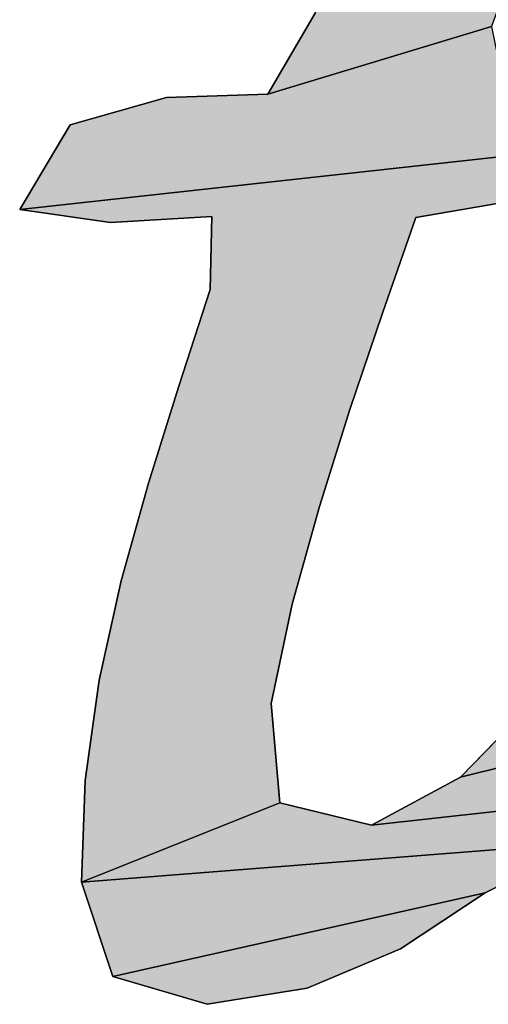
# Model space of a CAD drawing. Units: millimetres. Extents: x 0 to 420, y 0 to 297.
# Drawn here: x 40 to 41, y 214 to 215 of the extents above; entities that cross this region are included whole.
import ezdxf

# ---------------------------------------------------------------- set-up
doc = ezdxf.new("R2010")
doc.units = ezdxf.units.MM
doc.header["$LTSCALE"] = 23.1
doc.layers.get('0').update_dxf_attribs({"linetype": 'CONTINUOUS'})

# ---------------------------------------------------------------- blocks, each defined once
blk = doc.blocks.new('AS-NEW_BL0', base_point=(43.05802, 215.49685))
at = {"linetype": 'CONTINUOUS'}
for points in [[(40.80091, 214.98856), (40.89632, 215.02427), (40.95564, 214.98957), (40.88505, 214.79677), (40.65932, 214.72835), (40.70688, 214.81029), (40.74418, 214.90594)], [(40.89798, 214.73406), (41.1032, 214.73422), (41.09576, 214.68722), (40.40846, 214.61177), (40.45939, 214.69715), (40.55674, 214.72498), (40.65932, 214.72835), (40.88505, 214.79677)], [(40.90683, 214.62045), (40.80881, 214.60365), (40.77485, 214.50677), (40.74214, 214.40946), (40.71131, 214.31154), (40.68365, 214.21269), (40.66267, 214.11224), (40.6714, 214.01204), (40.47101, 213.93198), (40.47447, 214.03451), (40.48887, 214.13612), (40.51109, 214.23632), (40.53859, 214.33522), (40.56916, 214.43322), (40.60099, 214.53082), (40.6026, 214.60466), (40.50012, 214.59866), (40.40846, 214.61177), (41.09576, 214.68722), (41.00825, 214.63415)], [(41.13681, 214.11491), (41.13618, 214.10791), (40.8537, 214.03779), (40.92494, 214.11114), (41.15169, 214.19783), (41.15, 214.19101), (41.14838, 214.18417), (41.14684, 214.17732), (41.14537, 214.17044), (41.14399, 214.16355), (41.14269, 214.15665), (41.14148, 214.14973), (41.14035, 214.14279), (41.13932, 214.13584), (41.13839, 214.12887), (41.13755, 214.1219)], [(41.13745, 214.03782), (41.13871, 214.03091), (40.76379, 213.98954), (40.8537, 214.03779), (41.13618, 214.10791), (41.13567, 214.1009), (41.13526, 214.09389), (41.13497, 214.08687), (41.1348, 214.07984), (41.13476, 214.07282), (41.13488, 214.06579), (41.13519, 214.05877), (41.13571, 214.05176), (41.13646, 214.04478)], [(41.15348, 213.99165), (41.1574, 213.98581), (40.47101, 213.93198), (40.6714, 214.01204), (40.76379, 213.98954), (41.13871, 214.03091), (41.14027, 214.02406), (41.14215, 214.01729), (41.14438, 214.01062), (41.147, 214.0041), (41.15002, 213.99776)], [(41.20345, 213.95586), (41.21038, 213.95469), (40.99269, 213.86377), (40.94785, 213.9551), (40.87873, 213.92111), (40.5024, 213.83638), (40.47101, 213.93198), (41.1574, 213.98581), (41.16178, 213.98032), (41.16662, 213.97523), (41.1719, 213.97061), (41.1776, 213.9665), (41.18367, 213.96295), (41.19003, 213.95999), (41.19665, 213.95762)], [(40.79332, 213.86436), (40.69886, 213.82468), (40.59779, 213.80838), (40.5024, 213.83638), (40.87873, 213.92111)]]:
    blk.add_hatch(color=2, dxfattribs=at).paths.add_polyline_path(points)
at = {"color": 2, "linetype": 'CONTINUOUS'}
for p, q in [((40.70688, 214.81029), (40.65932, 214.72835)), ((40.70688, 214.81029), (40.65932, 214.72835)), ((40.70688, 214.81029), (40.65932, 214.72835)), ((40.55674, 214.72498), (40.45939, 214.69715)), ((40.55674, 214.72498), (40.45939, 214.69715)), ((40.55674, 214.72498), (40.45939, 214.69715)), ((40.65932, 214.72835), (40.55674, 214.72498)), ((40.65932, 214.72835), (40.55674, 214.72498)), ((40.65932, 214.72835), (40.55674, 214.72498)), ((40.45939, 214.69715), (40.40846, 214.61177)), ((40.45939, 214.69715), (40.40846, 214.61177)), ((40.45939, 214.69715), (40.40846, 214.61177)), ((40.80881, 214.60365), (40.90683, 214.62045)), ((40.80881, 214.60365), (40.90683, 214.62045)), ((40.80881, 214.60365), (40.90683, 214.62045)), ((40.40846, 214.61177), (40.50012, 214.59866)), ((40.40846, 214.61177), (40.50012, 214.59866)), ((40.40846, 214.61177), (40.50012, 214.59866)), ((40.50012, 214.59866), (40.6026, 214.60466)), ((40.50012, 214.59866), (40.6026, 214.60466)), ((40.50012, 214.59866), (40.6026, 214.60466)), ((40.6026, 214.60466), (40.60099, 214.53082)), ((40.6026, 214.60466), (40.60099, 214.53082)), ((40.6026, 214.60466), (40.60099, 214.53082)), ((40.77485, 214.50677), (40.80881, 214.60365)), ((40.77485, 214.50677), (40.80881, 214.60365)), ((40.77485, 214.50677), (40.80881, 214.60365)), ((40.60099, 214.53082), (40.56916, 214.43322)), ((40.60099, 214.53082), (40.56916, 214.43322)), ((40.60099, 214.53082), (40.56916, 214.43322)), ((40.74214, 214.40946), (40.77485, 214.50677)), ((40.74214, 214.40946), (40.77485, 214.50677)), ((40.74214, 214.40946), (40.77485, 214.50677)), ((40.56916, 214.43322), (40.53859, 214.33522)), ((40.56916, 214.43322), (40.53859, 214.33522)), ((40.56916, 214.43322), (40.53859, 214.33522)), ((40.71131, 214.31154), (40.74214, 214.40946)), ((40.71131, 214.31154), (40.74214, 214.40946)), ((40.71131, 214.31154), (40.74214, 214.40946)), ((40.53859, 214.33522), (40.51109, 214.23632)), ((40.53859, 214.33522), (40.51109, 214.23632)), ((40.53859, 214.33522), (40.51109, 214.23632)), ((40.68365, 214.21269), (40.71131, 214.31154)), ((40.68365, 214.21269), (40.71131, 214.31154)), ((40.68365, 214.21269), (40.71131, 214.31154)), ((40.51109, 214.23632), (40.48887, 214.13612)), ((40.51109, 214.23632), (40.48887, 214.13612)), ((40.51109, 214.23632), (40.48887, 214.13612)), ((40.66267, 214.11224), (40.68365, 214.21269)), ((40.66267, 214.11224), (40.68365, 214.21269)), ((40.66267, 214.11224), (40.68365, 214.21269)), ((40.48887, 214.13612), (40.47447, 214.03451)), ((40.48887, 214.13612), (40.47447, 214.03451)), ((40.48887, 214.13612), (40.47447, 214.03451)), ((40.6714, 214.01204), (40.66267, 214.11224)), ((40.6714, 214.01204), (40.66267, 214.11224)), ((40.6714, 214.01204), (40.66267, 214.11224)), ((40.92494, 214.11114), (40.8537, 214.03779)), ((40.92494, 214.11114), (40.8537, 214.03779)), ((40.92494, 214.11114), (40.8537, 214.03779)), ((40.8537, 214.03779), (40.76379, 213.98954)), ((40.8537, 214.03779), (40.76379, 213.98954)), ((40.8537, 214.03779), (40.76379, 213.98954)), ((40.47447, 214.03451), (40.47101, 213.93198)), ((40.47447, 214.03451), (40.47101, 213.93198)), ((40.47447, 214.03451), (40.47101, 213.93198)), ((40.76379, 213.98954), (40.6714, 214.01204)), ((40.76379, 213.98954), (40.6714, 214.01204)), ((40.76379, 213.98954), (40.6714, 214.01204)), ((40.87873, 213.92111), (40.94785, 213.9551)), ((40.87873, 213.92111), (40.94785, 213.9551)), ((40.87873, 213.92111), (40.94785, 213.9551)), ((40.47101, 213.93198), (40.5024, 213.83638)), ((40.47101, 213.93198), (40.5024, 213.83638)), ((40.47101, 213.93198), (40.5024, 213.83638)), ((40.79332, 213.86436), (40.87873, 213.92111)), ((40.79332, 213.86436), (40.87873, 213.92111)), ((40.79332, 213.86436), (40.87873, 213.92111)), ((40.69886, 213.82468), (40.79332, 213.86436)), ((40.69886, 213.82468), (40.79332, 213.86436)), ((40.69886, 213.82468), (40.79332, 213.86436)), ((40.5024, 213.83638), (40.59779, 213.80838)), ((40.5024, 213.83638), (40.59779, 213.80838)), ((40.5024, 213.83638), (40.59779, 213.80838)), ((40.59779, 213.80838), (40.69886, 213.82468)), ((40.59779, 213.80838), (40.69886, 213.82468)), ((40.59779, 213.80838), (40.69886, 213.82468))]:
    blk.add_line(p, q, dxfattribs=at)
for points in [[(40.80091, 214.98856), (40.89632, 215.02427), (40.95564, 214.98957), (40.88505, 214.79677), (40.65932, 214.72835), (40.70688, 214.81029), (40.74418, 214.90594), (40.80091, 214.98856)], [(40.89798, 214.73406), (41.1032, 214.73422), (41.09576, 214.68722), (40.40846, 214.61177), (40.45939, 214.69715), (40.55674, 214.72498), (40.65932, 214.72835), (40.88505, 214.79677), (40.89798, 214.73406)], [(40.90683, 214.62045), (40.80881, 214.60365), (40.77485, 214.50677), (40.74214, 214.40946), (40.71131, 214.31154), (40.68365, 214.21269), (40.66267, 214.11224), (40.6714, 214.01204), (40.47101, 213.93198), (40.47447, 214.03451), (40.48887, 214.13612), (40.51109, 214.23632), (40.53859, 214.33522), (40.56916, 214.43322), (40.60099, 214.53082), (40.6026, 214.60466), (40.50012, 214.59866), (40.40846, 214.61177), (41.09576, 214.68722), (41.00825, 214.63415), (40.90683, 214.62045)], [(41.13681, 214.11491), (41.13618, 214.10791), (40.8537, 214.03779), (40.92494, 214.11114), (41.15169, 214.19783), (41.15, 214.19101), (41.14838, 214.18417), (41.14684, 214.17732), (41.14537, 214.17044), (41.14399, 214.16355), (41.14269, 214.15665), (41.14148, 214.14973), (41.14035, 214.14279), (41.13932, 214.13584), (41.13839, 214.12887), (41.13755, 214.1219), (41.13681, 214.11491)], [(41.13745, 214.03782), (41.13871, 214.03091), (40.76379, 213.98954), (40.8537, 214.03779), (41.13618, 214.10791), (41.13567, 214.1009), (41.13526, 214.09389), (41.13497, 214.08687), (41.1348, 214.07984), (41.13476, 214.07282), (41.13488, 214.06579), (41.13519, 214.05877), (41.13571, 214.05176), (41.13646, 214.04478), (41.13745, 214.03782)], [(41.15348, 213.99165), (41.1574, 213.98581), (40.47101, 213.93198), (40.6714, 214.01204), (40.76379, 213.98954), (41.13871, 214.03091), (41.14027, 214.02406), (41.14215, 214.01729), (41.14438, 214.01062), (41.147, 214.0041), (41.15002, 213.99776), (41.15348, 213.99165)], [(41.20345, 213.95586), (41.21038, 213.95469), (40.99269, 213.86377), (40.94785, 213.9551), (40.87873, 213.92111), (40.5024, 213.83638), (40.47101, 213.93198), (41.1574, 213.98581), (41.16178, 213.98032), (41.16662, 213.97523), (41.1719, 213.97061), (41.1776, 213.9665), (41.18367, 213.96295), (41.19003, 213.95999), (41.19665, 213.95762), (41.20345, 213.95586)], [(40.79332, 213.86436), (40.69886, 213.82468), (40.59779, 213.80838), (40.5024, 213.83638), (40.87873, 213.92111), (40.79332, 213.86436)]]:
    blk.add_lwpolyline(points, dxfattribs=at)

msp = doc.modelspace()

# ---------------------------------------------------------------- block references
at = {"color": 2, "linetype": 'CONTINUOUS'}
msp.add_blockref('AS-NEW_BL0', (43.05802, 215.49685), dxfattribs=at)

doc.saveas('drawing.dxf')
